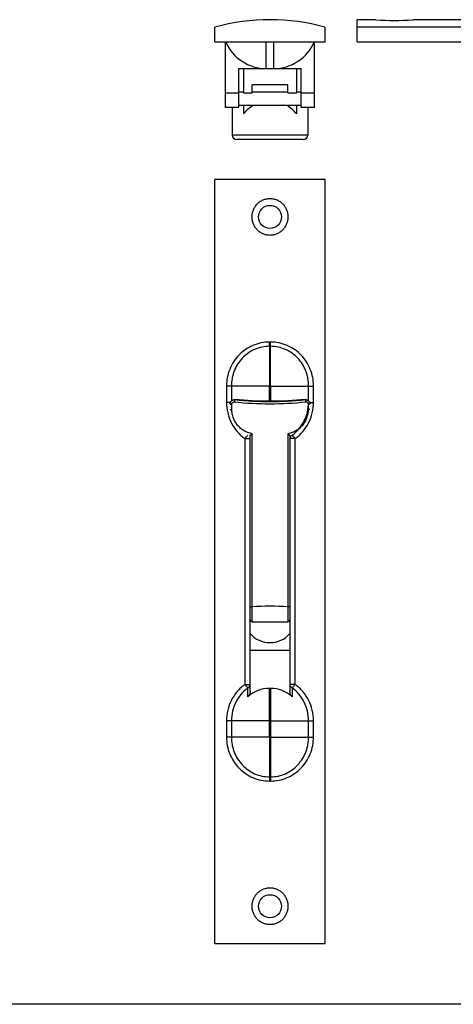
# Model space of a CAD drawing. Units: millimetres. Extents: x 38 to 879, y -152 to 442.
# Drawn here: x 325 to 422, y -152 to 70 of the extents above; entities that cross this region are included whole.
import ezdxf

# ---------------------------------------------------------------- set-up
doc = ezdxf.new("R2010")
doc.units = ezdxf.units.MM
doc.header["$LTSCALE"] = 8.93037
doc.layers.get('0').update_dxf_attribs({"linetype": 'CONTINUOUS'})

msp = doc.modelspace()

# ---------------------------------------------------------------- linework, layer by layer
at = {"color": 7, "linetype": 'Continuous'}
for p, q in [((400.76, 65.13), (400.76, 70.13)), ((405.01, 70.13), (400.76, 70.13)), ((437.35, 70.13), (413.31, 70.13)), ((368.73, 65.13), (368.73, 68.43)), ((393.53, 65.13), (393.53, 68.43)), ((572.76, 68.43), (400.76, 68.43)), ((368.73, 65.13), (393.53, 65.13)), ((371.13, 50.33), (371.13, 65.13)), ((391.13, 50.33), (391.13, 65.13)), ((400.76, 65.13), (572.76, 65.13)), ((374.13, 50.33), (374.13, 59.13)), ((374.13, 59.13), (388.13, 59.13)), ((375.13, 59.13), (375.13, 53.63)), ((387.13, 59.13), (387.13, 53.63)), ((388.13, 50.33), (388.13, 59.13)), ((377.13, 53.63), (377.13, 55.43)), ((385.13, 55.43), (377.13, 55.43)), ((385.13, 53.63), (385.13, 55.43)), ((375.13, 53.83), (374.13, 53.83)), ((375.13, 53.63), (377.13, 53.63)), ((385.13, 53.83), (377.13, 53.83)), ((385.13, 53.63), (387.13, 53.63)), ((388.13, 53.83), (387.13, 53.83)), ((374.13, 50.33), (371.13, 50.33)), ((372.63, 50.33), (372.63, 44.13)), ((388.13, 50.83), (374.13, 50.83)), ((375.13, 50.83), (375.13, 48.93)), ((377.13, 50.83), (377.13, 50.69)), ((385.13, 50.83), (385.13, 50.69)), ((387.13, 50.83), (387.13, 48.93)), ((391.13, 50.33), (388.13, 50.33)), ((389.63, 50.33), (389.63, 44.13)), ((388.63, 43.13), (373.63, 43.13)), ((368.73, -137.87), (368.73, 34.13)), ((393.53, 34.13), (368.73, 34.13)), ((393.53, -137.87), (393.53, 34.13)), ((373.23, -15.4), (373.23, -15.4)), ((389.04, -15.4), (389.04, -15.4)), ((376.63, -81.06), (376.63, -23.5)), ((385.63, -23.5), (385.63, -81.06)), ((377.13, -65.42), (385.13, -65.42)), ((385.63, -71.87), (376.63, -71.87)), ((381.25, -80.42), (381.01, -80.42)), ((368.73, -137.87), (393.53, -137.87))]:
    msp.add_line(p, q, dxfattribs=at)
at = {"color": 9, "linetype": 'Continuous'}
for p, q in [((380.3, 59.13), (380.3, 65.13)), ((381.97, 59.13), (381.97, 65.13)), ((374.13, 53.59), (371.13, 53.59)), ((391.13, 53.59), (388.13, 53.59)), ((389.63, 44.13), (372.63, 44.13)), ((381.25, -2.46), (381.01, -2.46)), ((381.02, -3.4), (381.01, -12.36)), ((381.25, -3.4), (381.02, -3.4)), ((381.26, -12.36), (381.25, -3.4)), ((371.33, -12.36), (371.33, -16.03)), ((381.01, -12.36), (371.33, -12.36)), ((372.44, -12.36), (372.44, -15.7)), ((381.01, -15.75), (381.01, -12.36)), ((381.01, -12.36), (381.26, -12.36)), ((381.26, -12.36), (381.26, -15.75)), ((381.26, -12.36), (390.94, -12.36)), ((389.83, -15.7), (389.83, -12.36)), ((390.94, -16.03), (390.94, -12.36)), ((373.23, -15.4), (373.23, -15.42)), ((373.23, -15.4), (373.23, -15.4)), ((389.04, -15.4), (389.04, -15.42)), ((389.04, -15.4), (389.04, -15.4)), ((372.22, -16.03), (371.33, -16.03)), ((372.13, -16.41), (372.54, -16.41)), ((372.13, -17.66), (372.54, -17.66)), ((372.54, -17.66), (372.54, -16.41)), ((389.73, -16.41), (389.73, -17.66)), ((390.13, -16.41), (389.73, -16.41)), ((390.13, -17.66), (389.73, -17.66)), ((390.05, -16.03), (390.94, -16.03)), ((375.51, -79.54), (375.51, -24.19)), ((375.51, -24.19), (376.63, -24.19)), ((377.09, -62.09), (377.09, -23.1)), ((385.18, -23.1), (385.18, -62.09)), ((386.76, -24.19), (385.63, -24.19)), ((386.76, -24.19), (386.76, -79.54)), ((376.63, -62.09), (377.09, -62.09)), ((377.13, -65.42), (377.09, -62.09)), ((385.18, -62.09), (385.13, -65.42)), ((385.63, -62.09), (385.18, -62.09)), ((375.51, -79.54), (376.63, -79.54)), ((386.76, -79.54), (385.63, -79.54)), ((376.15, -82.29), (376.15, -80.32)), ((381.01, -87.71), (381.01, -80.42)), ((381.25, -80.42), (381.26, -87.71)), ((381.01, -87.71), (371.33, -87.71)), ((371.33, -87.71), (371.33, -91.38)), ((372.44, -87.71), (372.44, -91.38)), ((381.01, -91.38), (381.01, -87.71)), ((381.01, -87.71), (381.26, -87.71)), ((381.26, -87.71), (390.94, -87.71)), ((381.26, -87.71), (381.26, -91.38)), ((389.83, -91.38), (389.83, -87.71)), ((390.94, -91.38), (390.94, -87.71)), ((381.01, -91.38), (371.33, -91.38)), ((381.01, -91.38), (381.02, -100.33)), ((381.26, -91.38), (381.01, -91.38)), ((381.26, -91.38), (381.25, -100.33)), ((381.26, -91.38), (390.94, -91.38)), ((381.01, -101.28), (381.25, -101.28)), ((381.02, -100.33), (381.25, -100.33))]:
    msp.add_line(p, q, dxfattribs=at)
msp.add_line((878.61, -151.56), (37.61, -151.56))
at = {"color": 7, "linetype": 'Continuous'}
msp.add_lwpolyline([(389.04, -15.4), (385.16, -15.66), (381.14, -15.75), (377.12, -15.66), (373.23, -15.4)], dxfattribs=at)
for centre in [(381.13, 25.73), (381.13, -129.47)]:
    msp.add_circle(centre, 2.6, dxfattribs=at)
for centre, radius, start, end in [((381.13, 24.06), 46.07, 74.3872, 105.6128), ((409.16, 118.79), 48.83, 265.125, 274.875), ((380.3, 69.13), 10, 203.5782, 270), ((381.97, 69.13), 10, 270, 336.4218), ((373.63, 44.13), 1, 180, 270), ((388.63, 44.13), 1, 270, 0), ((377.13, -64.92), 0.5, 180, 269.9939), ((385.13, -64.92), 0.5, 270.0061, 360), ((381.13, -64.13), 6, 221.3347, 318.6653), ((381.01, -87.71), 7.28, 89.9611, 131.8977), ((381.26, -87.71), 7.28, 48.1018, 90.0389)]:
    msp.add_arc(centre, radius, start, end, dxfattribs=at)
at = {"color": 9, "linetype": 'Continuous'}
for centre, radius, start, end in [((381.14, 73.25), 89, 264.902, 266.1659), ((381.13, 59.12), 74.95, 263.9475, 276.0525), ((381.14, 73.15), 88.91, 273.9822, 275.0986), ((381.13, 60.77), 77.11, 264.016, 275.984), ((381.14, 73.16), 88.92, 266.165, 267.4202), ((381.13, 73.17), 88.92, 267.4214, 272.5811), ((381.13, 73.26), 89.01, 272.583, 273.983), ((381.13, -113.89), 51.96, 85.536, 94.464)]:
    msp.add_arc(centre, radius, start, end, dxfattribs=at)
at = {"color": 7, "linetype": 'Continuous'}
for start_param, end_param in [(0.489957, 0.783668), (-0.783668, -0.489957)]:
    msp.add_ellipse((381.13, 41.75), major_axis=(0, 10.13), ratio=0.8391, start_param=start_param, end_param=end_param, dxfattribs=at)
for points, knots in [([(381.13, 21.58), (380.87, 21.58), (380.33, 21.64), (379.56, 21.88), (378.86, 22.28), (378.24, 22.8), (377.75, 23.44), (377.38, 24.16), (377.15, 24.93), (377.08, 25.73), (377.15, 26.54), (377.38, 27.31), (377.75, 28.03), (378.24, 28.66), (378.86, 29.19), (379.56, 29.58), (380.33, 29.83), (380.87, 29.88), (381.13, 29.88)], [0, 0, 0, 0, 0.062509, 0.125032, 0.187514, 0.249987, 0.312459, 0.374956, 0.437475, 0.500002, 0.562529, 0.625046, 0.687543, 0.750017, 0.812489, 0.874969, 0.93749, 1, 1, 1, 1]), ([(381.13, 29.88), (381.4, 29.88), (381.94, 29.83), (382.71, 29.58), (383.41, 29.19), (384.02, 28.66), (384.52, 28.03), (384.89, 27.31), (385.11, 26.54), (385.19, 25.73), (385.11, 24.93), (384.89, 24.16), (384.52, 23.44), (384.02, 22.8), (383.41, 22.28), (382.71, 21.88), (381.94, 21.64), (381.4, 21.58), (381.13, 21.58)], [0, 0, 0, 0, 0.062509, 0.125033, 0.187515, 0.249988, 0.31246, 0.374957, 0.437475, 0.500002, 0.562529, 0.625046, 0.687543, 0.750016, 0.812488, 0.874968, 0.93749, 1, 1, 1, 1]), ([(372.13, -16.41), (372.13, -16.34), (372.15, -16.2), (372.21, -16), (372.32, -15.82), (372.46, -15.66), (372.63, -15.54), (372.82, -15.45), (373.02, -15.41), (373.16, -15.41), (373.23, -15.42)], [0, 0, 0, 0, 0.125291, 0.250517, 0.375599, 0.500576, 0.625462, 0.750285, 0.875136, 1, 1, 1, 1]), ([(389.04, -15.42), (389.11, -15.41), (389.24, -15.41), (389.45, -15.45), (389.64, -15.54), (389.81, -15.66), (389.95, -15.82), (390.05, -16), (390.12, -16.2), (390.13, -16.34), (390.13, -16.41)], [0, 0, 0, 0, 0.124864, 0.249715, 0.374538, 0.499424, 0.624401, 0.749483, 0.874709, 1, 1, 1, 1]), ([(376.63, -23.5), (376.63, -23.5), (376.63, -23.5), (376.64, -23.49), (376.65, -23.48), (376.66, -23.47), (376.68, -23.45), (376.7, -23.43), (376.73, -23.41), (376.75, -23.38), (376.8, -23.35), (376.86, -23.3), (376.93, -23.24), (377.01, -23.17), (377.06, -23.13), (377.09, -23.1)], [0, 0, 0, 0, 0.004198, 0.01099, 0.032597, 0.064498, 0.105855, 0.155577, 0.212535, 0.275719, 0.344212, 0.493773, 0.655659, 0.825599, 1, 1, 1, 1]), ([(385.63, -23.5), (385.63, -23.5), (385.63, -23.5), (385.63, -23.49), (385.62, -23.48), (385.61, -23.47), (385.59, -23.45), (385.57, -23.43), (385.54, -23.41), (385.51, -23.38), (385.47, -23.35), (385.41, -23.3), (385.34, -23.24), (385.26, -23.17), (385.2, -23.13), (385.18, -23.1)], [0, 0, 0, 0, 0.004198, 0.01099, 0.032597, 0.064498, 0.105855, 0.155577, 0.212535, 0.275719, 0.344212, 0.493773, 0.655659, 0.825599, 1, 1, 1, 1]), ([(376.63, -81.06), (376.63, -81.29), (376.57, -81.63), (376.37, -82.03), (376.23, -82.21), (376.15, -82.29)], [0, 0, 0, 0, 0.49919, 0.749641, 1, 1, 1, 1]), ([(386.12, -82.29), (386.04, -82.21), (385.89, -82.03), (385.7, -81.63), (385.63, -81.29), (385.63, -81.06)], [0, 0, 0, 0, 0.250359, 0.50081, 1, 1, 1, 1]), ([(381.13, -133.62), (380.87, -133.62), (380.33, -133.56), (379.56, -133.32), (378.86, -132.92), (378.24, -132.4), (377.75, -131.76), (377.38, -131.04), (377.15, -130.27), (377.08, -129.47), (377.15, -128.66), (377.38, -127.89), (377.75, -127.17), (378.24, -126.54), (378.86, -126.01), (379.56, -125.62), (380.33, -125.37), (380.87, -125.32), (381.13, -125.32)], [0, 0, 0, 0, 0.06251, 0.125031, 0.187511, 0.249983, 0.312457, 0.374954, 0.437471, 0.499998, 0.562525, 0.625044, 0.687541, 0.750013, 0.812486, 0.874968, 0.937491, 1, 1, 1, 1]), ([(381.13, -125.32), (381.4, -125.32), (381.94, -125.37), (382.71, -125.62), (383.41, -126.01), (384.02, -126.54), (384.52, -127.17), (384.89, -127.89), (385.11, -128.66), (385.19, -129.47), (385.11, -130.27), (384.89, -131.04), (384.52, -131.76), (384.02, -132.4), (383.41, -132.92), (382.71, -133.32), (381.94, -133.56), (381.4, -133.62), (381.13, -133.62)], [0, 0, 0, 0, 0.06251, 0.125032, 0.187512, 0.249984, 0.312457, 0.374954, 0.437471, 0.499998, 0.562525, 0.625043, 0.68754, 0.750012, 0.812485, 0.874967, 0.937491, 1, 1, 1, 1])]:
    msp.add_open_spline(points, degree=3, knots=knots, dxfattribs=at)
at = {"color": 9, "linetype": 'Continuous'}
for points, knots in [([(381.01, -2.46), (380.37, -2.46), (379.09, -2.59), (377.24, -3.16), (375.55, -4.09), (374.07, -5.34), (372.87, -6.85), (371.99, -8.57), (371.45, -10.43), (371.33, -11.71), (371.33, -12.36)], [0, 0, 0, 0, 0.125253, 0.250326, 0.375155, 0.499834, 0.624553, 0.749478, 0.874655, 1, 1, 1, 1]), ([(381.02, -3.4), (380.44, -3.4), (379.29, -3.52), (377.64, -4.05), (376.14, -4.91), (374.84, -6.04), (373.79, -7.41), (373.14, -8.71), (372.78, -9.8), (372.52, -10.92), (372.44, -11.78), (372.44, -12.36)], [0, 0, 0, 0, 0.125216, 0.250252, 0.375053, 0.499717, 0.624436, 0.749363, 0.81199, 0.874669, 1, 1, 1, 1]), ([(381.02, -3.4), (381.01, -3.28), (381.01, -2.96), (381.01, -2.65), (381.01, -2.46)], [0, 0, 0, 0, 0.387594, 1, 1, 1, 1]), ([(390.94, -12.36), (390.94, -11.71), (390.82, -10.43), (390.28, -8.57), (389.39, -6.85), (388.2, -5.34), (386.72, -4.09), (385.03, -3.16), (383.18, -2.59), (381.9, -2.46), (381.25, -2.46)], [0, 0, 0, 0, 0.125355, 0.250533, 0.375455, 0.500169, 0.624846, 0.749675, 0.874748, 1, 1, 1, 1]), ([(381.25, -3.4), (381.25, -3.28), (381.25, -2.96), (381.25, -2.65), (381.25, -2.46)], [0, 0, 0, 0, 0.387601, 1, 1, 1, 1]), ([(389.83, -12.36), (389.83, -11.78), (389.75, -10.92), (389.49, -9.8), (389.12, -8.7), (388.48, -7.41), (387.43, -6.04), (386.13, -4.91), (384.63, -4.05), (382.98, -3.52), (381.83, -3.4), (381.25, -3.4)], [0, 0, 0, 0, 0.125341, 0.188021, 0.250648, 0.375571, 0.500285, 0.624949, 0.749749, 0.874785, 1, 1, 1, 1]), ([(373.23, -15.42), (373.22, -15.42), (373.21, -15.43), (373.2, -15.44), (373.19, -15.47), (373.17, -15.51), (373.15, -15.6), (373.12, -15.74), (373.1, -15.85), (373.1, -15.91)], [0, 0, 0, 0, 0.040932, 0.071135, 0.108599, 0.205137, 0.328703, 0.639982, 1, 1, 1, 1]), ([(389.04, -15.42), (389.04, -15.42), (389.05, -15.43), (389.06, -15.44), (389.08, -15.47), (389.1, -15.51), (389.12, -15.6), (389.15, -15.74), (389.17, -15.85), (389.17, -15.91)], [0, 0, 0, 0, 0.040932, 0.071135, 0.108598, 0.205135, 0.3287, 0.639979, 1, 1, 1, 1]), ([(371.33, -16.03), (371.33, -16.82), (371.51, -18.42), (372.34, -20.67), (373.68, -22.66), (374.86, -23.74), (375.51, -24.19)], [0, 0, 0, 0, 0.250805, 0.501055, 0.750643, 1, 1, 1, 1]), ([(372.54, -16.41), (372.54, -16.37), (372.55, -16.3), (372.58, -16.2), (372.64, -16.11), (372.73, -16.01), (372.89, -15.92), (373.03, -15.91), (373.1, -15.91)], [0, 0, 0, 0, 0.1264, 0.252633, 0.378491, 0.503931, 0.752301, 1, 1, 1, 1]), ([(377.09, -23.1), (376.78, -23.04), (376.16, -22.87), (375.28, -22.46), (374.5, -21.9), (373.82, -21.22), (373.26, -20.43), (372.85, -19.56), (372.6, -18.63), (372.54, -17.98), (372.54, -17.66)], [0, 0, 0, 0, 0.124928, 0.249701, 0.374415, 0.499174, 0.624085, 0.749211, 0.874538, 1, 1, 1, 1]), ([(389.73, -17.66), (389.73, -17.98), (389.67, -18.63), (389.42, -19.56), (389.01, -20.43), (388.45, -21.22), (387.77, -21.9), (386.98, -22.46), (386.11, -22.87), (385.49, -23.04), (385.18, -23.1)], [0, 0, 0, 0, 0.125462, 0.250789, 0.375915, 0.500826, 0.625585, 0.750299, 0.875072, 1, 1, 1, 1]), ([(386.12, -23.41), (386.7, -23), (387.76, -22.02), (388.94, -20.21), (389.66, -18.18), (389.83, -16.74), (389.83, -16.03)], [0, 0, 0, 0, 0.249341, 0.498943, 0.749204, 1, 1, 1, 1]), ([(386.76, -24.19), (387.4, -23.74), (388.59, -22.66), (389.93, -20.67), (390.76, -18.42), (390.94, -16.82), (390.94, -16.03)], [0, 0, 0, 0, 0.249358, 0.498947, 0.749198, 1, 1, 1, 1]), ([(389.17, -15.91), (389.24, -15.91), (389.38, -15.92), (389.54, -16.01), (389.63, -16.11), (389.69, -16.2), (389.72, -16.3), (389.73, -16.37), (389.73, -16.41)], [0, 0, 0, 0, 0.247699, 0.496069, 0.62151, 0.747367, 0.8736, 1, 1, 1, 1]), ([(375.51, -24.19), (375.57, -24.1), (375.69, -23.94), (375.86, -23.72), (376, -23.56), (376.09, -23.46), (376.13, -23.43), (376.15, -23.41)], [0, 0, 0, 0, 0.312258, 0.601278, 0.837975, 0.92953, 1, 1, 1, 1]), ([(386.12, -23.41), (386.05, -23.45), (385.91, -23.55), (385.76, -23.73), (385.66, -23.95), (385.63, -24.11), (385.63, -24.19)], [0, 0, 0, 0, 0.258108, 0.510657, 0.757815, 1, 1, 1, 1]), ([(386.12, -23.41), (386.14, -23.43), (386.18, -23.46), (386.27, -23.56), (386.4, -23.72), (386.58, -23.94), (386.7, -24.1), (386.76, -24.19)], [0, 0, 0, 0, 0.070462, 0.16202, 0.398722, 0.687741, 1, 1, 1, 1]), ([(375.51, -79.54), (374.86, -80), (373.68, -81.07), (372.34, -83.06), (371.51, -85.32), (371.33, -86.91), (371.33, -87.71)], [0, 0, 0, 0, 0.249353, 0.498935, 0.749182, 1, 1, 1, 1]), ([(376.15, -80.32), (376.13, -80.31), (376.09, -80.27), (376, -80.17), (375.86, -80.01), (375.69, -79.79), (375.57, -79.63), (375.51, -79.54)], [0, 0, 0, 0, 0.070465, 0.162021, 0.398724, 0.687741, 1, 1, 1, 1]), ([(376.15, -80.32), (376.22, -80.28), (376.35, -80.19), (376.51, -80), (376.61, -79.78), (376.63, -79.62), (376.63, -79.54)], [0, 0, 0, 0, 0.258108, 0.510657, 0.757815, 1, 1, 1, 1]), ([(386.12, -80.32), (386.05, -80.28), (385.91, -80.19), (385.76, -80), (385.66, -79.78), (385.63, -79.62), (385.63, -79.54)], [0, 0, 0, 0, 0.258448, 0.510653, 0.757114, 1, 1, 1, 1]), ([(386.76, -79.54), (386.7, -79.63), (386.58, -79.79), (386.4, -80.01), (386.27, -80.17), (386.18, -80.27), (386.14, -80.31), (386.12, -80.32)], [0, 0, 0, 0, 0.312258, 0.601278, 0.837975, 0.929529, 1, 1, 1, 1]), ([(390.94, -87.71), (390.94, -86.91), (390.76, -85.32), (389.93, -83.06), (388.59, -81.07), (387.4, -80), (386.76, -79.54)], [0, 0, 0, 0, 0.250806, 0.501056, 0.750643, 1, 1, 1, 1]), ([(376.15, -80.32), (375.57, -80.74), (374.51, -81.71), (373.33, -83.52), (372.6, -85.56), (372.44, -86.99), (372.44, -87.71)], [0, 0, 0, 0, 0.249336, 0.49893, 0.749188, 1, 1, 1, 1]), ([(386.12, -80.32), (386.12, -80.6), (386.12, -81.26), (386.12, -81.91), (386.12, -82.29)], [0, 0, 0, 0, 0.431902, 1, 1, 1, 1]), ([(389.83, -87.71), (389.83, -86.99), (389.66, -85.56), (388.94, -83.52), (387.76, -81.71), (386.7, -80.74), (386.12, -80.32)], [0, 0, 0, 0, 0.250799, 0.501061, 0.75066, 1, 1, 1, 1]), ([(371.33, -91.38), (371.33, -92.02), (371.45, -93.31), (371.99, -95.16), (372.87, -96.88), (374.07, -98.39), (375.55, -99.64), (377.24, -100.57), (379.09, -101.15), (380.37, -101.28), (381.01, -101.28)], [0, 0, 0, 0, 0.125355, 0.250533, 0.375453, 0.500167, 0.624845, 0.749674, 0.874747, 1, 1, 1, 1]), ([(372.44, -91.38), (372.44, -91.95), (372.52, -92.82), (372.78, -93.94), (373.14, -95.03), (373.79, -96.32), (374.84, -97.69), (376.14, -98.83), (377.64, -99.68), (379.29, -100.21), (380.44, -100.33), (381.02, -100.33)], [0, 0, 0, 0, 0.12534, 0.188021, 0.250647, 0.37557, 0.500284, 0.624947, 0.749748, 0.874784, 1, 1, 1, 1]), ([(381.25, -101.28), (381.9, -101.28), (383.18, -101.15), (385.03, -100.57), (386.72, -99.64), (388.2, -98.39), (389.39, -96.88), (390.28, -95.16), (390.82, -93.31), (390.94, -92.02), (390.94, -91.38)], [0, 0, 0, 0, 0.125252, 0.250324, 0.375152, 0.499829, 0.624542, 0.749463, 0.874642, 1, 1, 1, 1]), ([(381.25, -100.33), (381.83, -100.33), (382.98, -100.21), (384.63, -99.68), (386.13, -98.83), (387.43, -97.69), (388.48, -96.32), (389.12, -95.03), (389.49, -93.94), (389.75, -92.82), (389.83, -91.95), (389.83, -91.38)], [0, 0, 0, 0, 0.125215, 0.25025, 0.37505, 0.499712, 0.624425, 0.749348, 0.811975, 0.874656, 1, 1, 1, 1]), ([(381.02, -100.33), (381.01, -100.45), (381.01, -100.77), (381.01, -101.08), (381.01, -101.28)], [0, 0, 0, 0, 0.387601, 1, 1, 1, 1]), ([(381.25, -100.33), (381.25, -100.45), (381.25, -100.77), (381.25, -101.08), (381.25, -101.28)], [0, 0, 0, 0, 0.387594, 1, 1, 1, 1])]:
    msp.add_open_spline(points, degree=3, knots=knots, dxfattribs=at)

doc.saveas('drawing.dxf')
